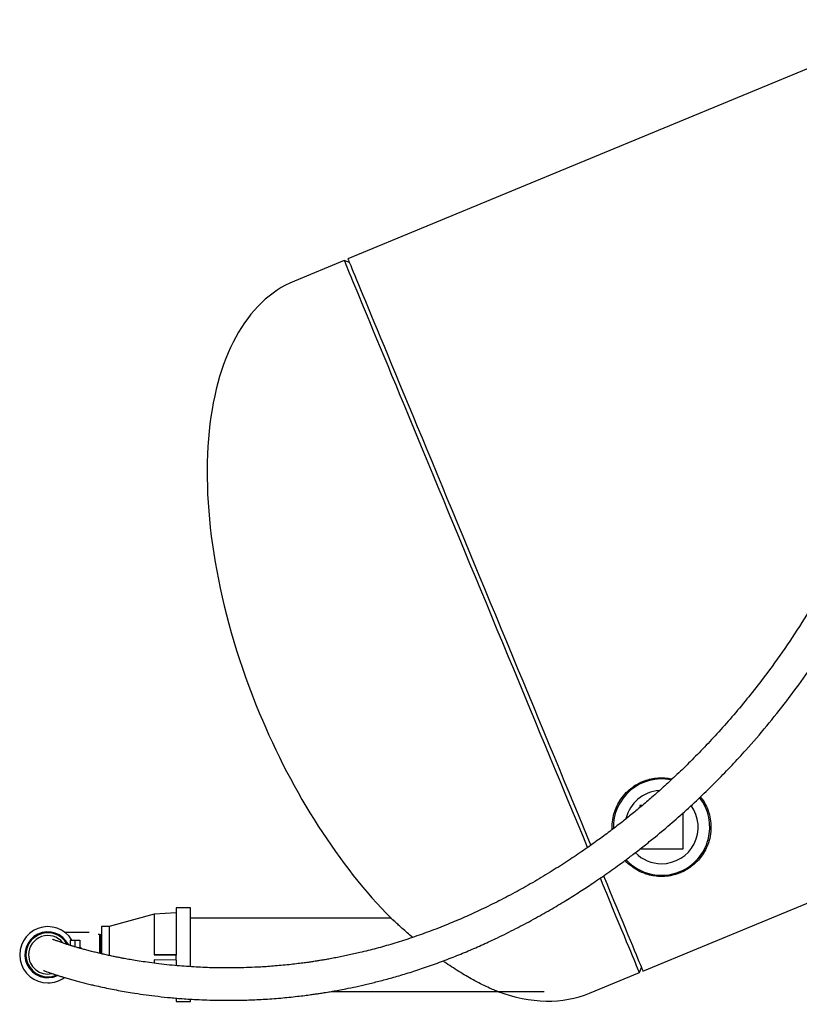
# Model space of a CAD drawing. Units: inches. Extents: x 0.1 to 22.1, y 0.1 to 17.1.
# Drawn here: x 2.6 to 3.9, y 3.9 to 5.4 of the extents above; entities that cross this region are included whole.
import ezdxf

# ---------------------------------------------------------------- set-up
doc = ezdxf.new("R2010")
doc.units = ezdxf.units.IN
doc.header["$MEASUREMENT"] = 0

msp = doc.modelspace()

# ---------------------------------------------------------------- linework, layer by layer
at = {"color": 7, "linetype": 'Continuous', "lineweight": 25}
for p, q in [((4.07741623, 5.44961543), (3.1409023, 5.0616986)), ((3.1351284, 5.05930708), (3.05428901, 5.02582229)), ((3.14329412, 5.0559244), (3.1351284, 5.05930708)), ((3.61427465, 4.17538487), (3.61427465, 4.17199573)), ((3.61831145, 4.17538487), (3.61427465, 4.17538487)), ((3.68458701, 4.1050725), (3.68458701, 4.16354138)), ((3.61427465, 4.1050725), (3.68458701, 4.1050725)), ((3.61925656, 3.90684922), (3.94679113, 4.04251843)), ((2.88576098, 4.00913484), (2.86263602, 4.00913484)), ((2.86263602, 4.00913484), (2.86263602, 3.93252058)), ((2.88576098, 3.91373397), (2.88576098, 4.00913484)), ((2.82676647, 3.99911968), (2.75406992, 3.97882242)), ((2.86263602, 4.00100989), (2.82676647, 3.99911968)), ((2.82676647, 3.99911968), (2.82676647, 3.93314654)), ((3.21087557, 3.99257255), (2.88576098, 3.99257255)), ((2.75406992, 3.97882242), (2.74138633, 3.97882242)), ((2.74138633, 3.97882242), (2.74138633, 3.93482263)), ((2.75406992, 3.97882242), (2.75406992, 3.93197381)), ((2.73851111, 3.96601006), (2.73631114, 3.96633565)), ((2.74031568, 3.96601006), (2.73851111, 3.96288492)), ((2.74072517, 3.96601006), (2.74031568, 3.96601006)), ((2.74031568, 3.96601006), (2.74031568, 3.93508546)), ((2.74138633, 3.96486431), (2.74072517, 3.96601006)), ((2.74072517, 3.96601006), (2.74072517, 3.9349734)), ((2.69064436, 3.95663494), (2.69845632, 3.95663494)), ((2.69064436, 3.95663494), (2.69064436, 3.94847949)), ((2.69845632, 3.95663494), (2.69845632, 3.94610146)), ((2.69845632, 3.95663494), (2.70626887, 3.95663494)), ((2.70261574, 3.94491612), (2.70822245, 3.94491612)), ((2.70626887, 3.95663494), (2.70626887, 3.94491612)), ((2.70822245, 3.94491612), (2.70822245, 3.94328461)), ((2.82676647, 3.93314654), (2.86263602, 3.93252058)), ((2.86263602, 3.93302833), (2.82676647, 3.93314654)), ((2.86263602, 3.92441147), (2.86263602, 3.93252058)), ((2.82676647, 3.92503744), (2.82676647, 3.91940052)), ((2.86263602, 3.92441147), (2.82676647, 3.92503744)), ((2.86263602, 3.92441147), (2.86263602, 3.91548515)), ((3.61348266, 3.9044577), (3.61686475, 3.91262371)), ((3.53264327, 3.87097262), (3.61348266, 3.9044577)), ((3.11461055, 3.87382232), (3.45930492, 3.87382232)), ((2.86263602, 3.86286058), (2.86263602, 3.85726003)), ((2.86263602, 3.85726003), (2.88576098, 3.85726003)), ((2.88576098, 3.85726003), (2.88576098, 3.86100351))]:
    msp.add_line(p, q, dxfattribs=at)
at = {"color": 7, "linetype": 'Continuous', "lineweight": 25, "flags": 128}
for points in [[(3.1409023, 5.0616986), (3.14091286, 5.06167367), (3.14116043, 5.06107527), (3.14173888, 5.05967961), (3.14264644, 5.05748873), (3.14388195, 5.05450556), (3.14544422, 5.05073422), (3.14733034, 5.04617998), (3.14953852, 5.04084929), (3.15206527, 5.03474921), (3.15490705, 5.02788822), (3.15806034, 5.02027601), (3.16151988, 5.01192315), (3.16528213, 5.00284107), (3.16934123, 4.99304209), (3.17369131, 4.98253999), (3.17832651, 4.97134916), (3.18324037, 4.95948514), (3.18842703, 4.94696465), (3.19387828, 4.9338044), (3.19958648, 4.92002288), (3.2055446, 4.90563915), (3.21174383, 4.89067316), (3.21817538, 4.87514516), (3.22483104, 4.85907742), (3.23170141, 4.84249137), (3.23877653, 4.82541018), (3.24604701, 4.80785761), (3.25350287, 4.78985771), (3.26113355, 4.77143571), (3.2689285, 4.75261654), (3.27687716, 4.7334269), (3.28496837, 4.71389259), (3.293191, 4.6940409), (3.30153389, 4.6738994), (3.3099859, 4.65349596), (3.31853412, 4.63285843), (3.3271674, 4.61201558), (3.33587402, 4.59099614), (3.34464166, 4.56982916), (3.35345798, 4.54854426), (3.36231127, 4.52717019), (3.37118919, 4.50573686), (3.38007943, 4.48427391)], [(3.37430553, 4.48188239), (3.36541528, 4.50334505), (3.35653736, 4.52477838), (3.34768407, 4.54615245), (3.33886716, 4.56743735), (3.33009953, 4.58860433), (3.32139291, 4.60962377), (3.31275962, 4.63046662), (3.3042114, 4.65110414), (3.29575998, 4.67150759), (3.28741709, 4.69164909), (3.27919447, 4.71150078), (3.27110267, 4.73103509), (3.26315401, 4.75022503), (3.25535906, 4.7690439), (3.24772838, 4.7874662), (3.24027251, 4.8054658), (3.23300204, 4.82301837), (3.22592692, 4.84009956), (3.21905655, 4.85668561), (3.21240089, 4.87275364), (3.20596934, 4.88828135), (3.1997701, 4.90324734), (3.19381199, 4.91763106), (3.18810378, 4.93141259), (3.18265254, 4.94457283), (3.17746647, 4.95709362), (3.17255202, 4.96895735), (3.16791682, 4.98014818), (3.16356673, 4.99065027), (3.15950763, 5.00044925), (3.15574597, 5.00953134), (3.15228585, 5.01788449), (3.14913314, 5.02549641), (3.14629077, 5.03235739), (3.14376462, 5.03845748), (3.14155643, 5.04378817), (3.13966973, 5.04834241), (3.13810746, 5.05211375), (3.13687195, 5.05509692), (3.13596439, 5.0572878), (3.13538653, 5.05868346), (3.13513837, 5.05928215), (3.1351284, 5.05930708)], [(3.52956213, 4.10705952), (3.52955392, 4.10707888), (3.52268355, 4.12366493), (3.51560843, 4.14074612), (3.50833795, 4.15829869), (3.50088209, 4.17629859), (3.49325141, 4.19472059), (3.48545646, 4.21353976), (3.4775078, 4.2327294), (3.46941659, 4.25226371), (3.46119338, 4.2721154), (3.45285049, 4.2922569), (3.44439906, 4.31266035), (3.43585084, 4.33329787), (3.42721756, 4.35414072), (3.41851094, 4.37516016), (3.4097433, 4.39632714), (3.40092698, 4.41761204), (3.39207369, 4.43898611), (3.38319577, 4.46041944), (3.37430553, 4.48188239)], [(3.38007943, 4.48427391), (3.38896968, 4.46281125), (3.3978476, 4.44137793), (3.40670089, 4.42000385), (3.4155178, 4.39871895), (3.42428543, 4.37755197), (3.43299205, 4.35653253), (3.44162534, 4.33568968), (3.45017356, 4.31505216), (3.45862498, 4.29464871), (3.46696787, 4.27450721), (3.47519049, 4.25465552), (3.48328229, 4.23512122), (3.49123095, 4.21593128), (3.4990259, 4.1971124), (3.50665658, 4.17869011), (3.51411244, 4.1606905), (3.52138292, 4.14313793), (3.52845804, 4.12605674), (3.53485967, 4.11060236)], [(3.61348266, 3.9044577), (3.6134721, 3.90448264), (3.61322453, 3.90508103), (3.61264608, 3.90647669), (3.61173852, 3.90866757), (3.61050301, 3.91165074), (3.60894074, 3.91542208), (3.60705462, 3.91997632), (3.60484644, 3.92530701), (3.60231969, 3.9314071), (3.59947791, 3.93826809), (3.59632462, 3.94588029), (3.5928645, 3.95423315), (3.58910283, 3.96331524), (3.58504373, 3.97311422), (3.58069365, 3.98361631), (3.57605845, 3.99480714), (3.571144, 4.00667116), (3.56595793, 4.01919166), (3.56050668, 4.0323519), (3.55479848, 4.04613343), (3.55022312, 4.05717935)], [(3.55539218, 4.06103136), (3.56057239, 4.04852524), (3.56628118, 4.03474372), (3.57173242, 4.02158347), (3.57691849, 4.00906268), (3.58183294, 3.99719895), (3.58646814, 3.98600812), (3.59081823, 3.97550603), (3.59487674, 3.96570705), (3.59863899, 3.95662497), (3.60209911, 3.94827181), (3.60525182, 3.9406599), (3.6080936, 3.93379891), (3.61062034, 3.92769882), (3.61282853, 3.92236814), (3.61471523, 3.91781389), (3.61627692, 3.91404255), (3.61751301, 3.91105939), (3.61842057, 3.9088685), (3.61899843, 3.90747284), (3.61924659, 3.90687415), (3.61925656, 3.90684922)]]:
    msp.add_lwpolyline(points, dxfattribs=at)
at = {"color": 7, "linetype": 'Continuous', "lineweight": 25}
for centre, radius, start, end in [((3.64943065, 4.1402287), 0.078125, 78.64621015, 181.66749787), ((3.64943065, 4.1402287), 0.059375, 93.682364, 166.56614444), ((3.64943065, 4.1402287), 0.078125, 292.5, 37.75793964), ((3.64943065, 4.1402287), 0.059375, 270, 36.11161233), ((3.64943065, 4.1402287), 0.059375, 224.25189122, 270), ((3.64943065, 4.1402287), 0.078125, 222.55869934, 292.5), ((2.65451127, 3.93319745), 0.045625, 30.91050922, 270), ((2.65451127, 3.93319745), 0.03710938, 26.22945927, 295.35959048), ((2.65451127, 3.93319745), 0.03564453, 28.15173337, 292.58905498), ((2.65451127, 3.93319745), 0.03125, 38.4337317, 180), ((2.65451127, 3.93319745), 0.03125, 180, 281.70640034), ((2.65451127, 3.93319745), 0.045625, 270, 306.02169659)]:
    msp.add_arc(centre, radius, start, end, dxfattribs=at)
for major_axis, start_param, end_param in [((-0.23917715, 0.57742471), 0, 1.5707963268), ((0.23917715, -0.57742471), 4.7123889804, 5.3857144262), ((0.23917715, -0.57742471), 5.8425694698, 6.2831853072)]:
    msp.add_ellipse((3.29346587, 4.44839746), major_axis=major_axis, ratio=0.513, start_param=start_param, end_param=end_param, dxfattribs=at)
for points, knots in [([(2.6472151, 3.90797385), (2.64727233, 3.90794565), (2.64739187, 3.90788676), (2.64892086, 3.90727628), (2.65138197, 3.90633974), (2.65471045, 3.90511803), (2.65874347, 3.90369204), (2.66336518, 3.90211229), (2.66846838, 3.90042875), (2.67399086, 3.89866639), (2.68019461, 3.89675421), (2.68708175, 3.89470746), (2.69466536, 3.89254378), (2.70247468, 3.89040431), (2.71047292, 3.88830368), (2.71865321, 3.88624499), (2.72831015, 3.8839196), (2.73952197, 3.88136624), (2.75234745, 3.87864678), (2.76517956, 3.87612008), (2.77809722, 3.87376558), (2.79260411, 3.87133372), (2.80910692, 3.86884235), (2.82809918, 3.86634989), (2.84477895, 3.86450537), (2.85863249, 3.86319877), (2.86959431, 3.86228123), (2.88185324, 3.86139806), (2.8962142, 3.86055511), (2.91294822, 3.85983601), (2.93225391, 3.85936176), (2.94991853, 3.8592939), (2.96519883, 3.85949583), (2.97738322, 3.85980306), (2.99021586, 3.86028868), (3.00371301, 3.86097945), (3.01773207, 3.86189459), (3.03166683, 3.86300832), (3.04545767, 3.86430624), (3.05842183, 3.86570611), (3.07032275, 3.86715017), (3.08019378, 3.86845986), (3.0880558, 3.86957681), (3.09394601, 3.8704545), (3.09860131, 3.87117361), (3.10298383, 3.87186865), (3.10876814, 3.87281396), (3.11661894, 3.87415262), (3.12653287, 3.87594062), (3.1391299, 3.87835735), (3.15430887, 3.88149552), (3.17225099, 3.88554039), (3.1917569, 3.89033972), (3.21301139, 3.89605118), (3.23607415, 3.90282742), (3.26071708, 3.91075251), (3.28596658, 3.91961656), (3.31123185, 3.92922958), (3.33590367, 3.93932747), (3.3599383, 3.94983789), (3.38566031, 3.96179215), (3.41286281, 3.97527629), (3.44130941, 3.99036052), (3.46827955, 4.00556944), (3.49343488, 4.02057616), (3.51645481, 4.03501923), (3.53523284, 4.04734156), (3.55024509, 4.05753204), (3.56249969, 4.0660576), (3.5750704, 4.0750164), (3.58866122, 4.0849566), (3.60343665, 4.0960713), (3.61937212, 4.10843271), (3.63947589, 4.12454475), (3.6631931, 4.14441046), (3.68971315, 4.16786042), (3.71540271, 4.19182188), (3.7400424, 4.21603996), (3.76362977, 4.240443), (3.79041795, 4.26959298), (3.82018325, 4.30411674), (3.85254121, 4.34473155), (3.88101635, 4.38347781), (3.90601907, 4.42008889), (3.92811024, 4.45462855), (3.94977926, 4.49094213), (3.97106222, 4.52936246), (3.99027345, 4.56693847), (4.00745406, 4.60324214), (4.02236387, 4.6371342), (4.03598693, 4.67053018), (4.04807842, 4.70248403), (4.05699719, 4.7278819), (4.06336357, 4.74702367), (4.06759369, 4.76019107), (4.07108243, 4.77141808), (4.07379033, 4.78037091), (4.07570932, 4.78684119), (4.0771906, 4.79191085), (4.07855072, 4.79662558), (4.08010051, 4.80206494), (4.08212813, 4.80930618), (4.08461379, 4.81839398), (4.08753105, 4.82936817), (4.09085231, 4.84231182), (4.09472251, 4.85804677), (4.09910548, 4.87684846), (4.10392437, 4.89897254), (4.10893728, 4.92394758), (4.11401841, 4.95186632), (4.1190201, 4.98283181), (4.12339585, 5.01420622), (4.12712086, 5.04565452), (4.1302192, 5.07683389), (4.13278516, 5.1101688), (4.13439282, 5.13568741), (4.13486983, 5.15010794), (4.13495466, 5.15267254)], [0, 0, 0, 0, 0.0127368357, 0.026607548, 0.0398202657, 0.052403463, 0.0643826944, 0.0755823212, 0.086241025, 0.096376379, 0.106004159, 0.116823598, 0.1269650317, 0.1365315152, 0.1457047987, 0.1544993352, 0.1629239645, 0.175094765, 0.1864468948, 0.1970068508, 0.2071480942, 0.2171029466, 0.2299038053, 0.2428246829, 0.2559679729, 0.2623199058, 0.2687960336, 0.2760600966, 0.2842645887, 0.2938593143, 0.3044678011, 0.3160817487, 0.3220999948, 0.328354586, 0.3348447846, 0.3415705794, 0.3485317226, 0.355498317, 0.3618133365, 0.3683097336, 0.3738714032, 0.3785008093, 0.3820313074, 0.38472574, 0.3865901283, 0.3883962332, 0.3906917761, 0.3944380219, 0.3989958606, 0.4040006503, 0.4112261384, 0.419052608, 0.4274832869, 0.4365232972, 0.4463829152, 0.4568932603, 0.4677612243, 0.4783630441, 0.4886773826, 0.4987024518, 0.5084362375, 0.520833803, 0.5327151651, 0.5440752079, 0.5547369217, 0.5644839733, 0.5733077293, 0.5787261873, 0.5837646864, 0.5891133917, 0.5950113496, 0.601461842, 0.6084682537, 0.6160348935, 0.6282005022, 0.6403917523, 0.6523214869, 0.6639877409, 0.6753887262, 0.6865226173, 0.7036938147, 0.7208413648, 0.7379842744, 0.751077917, 0.7643410608, 0.778068291, 0.7922818814, 0.8070018625, 0.818937482, 0.8310858892, 0.8427030647, 0.8536530334, 0.8639206673, 0.8685399465, 0.8730010646, 0.8771790829, 0.8798056109, 0.8819610547, 0.8836426505, 0.884863106, 0.8866591975, 0.8890570376, 0.8920605241, 0.8956748751, 0.899920178, 0.9048403737, 0.9111664413, 0.9183698692, 0.9264696155, 0.9354884167, 0.9454526218, 0.9563925438, 0.965695787, 0.9756424597, 0.9862543863, 0.9975554342, 1, 1, 1, 1]), ([(4.0824486, 5.15267254), (4.08241446, 5.15163685), (4.08201224, 5.13943598), (4.08059743, 5.11677523), (4.07826225, 5.08535997), (4.07516119, 5.05324294), (4.07134224, 5.02080306), (4.06676952, 4.9884152), (4.06203009, 4.95932719), (4.05728872, 4.93337625), (4.05268124, 4.9104134), (4.04827211, 4.89008827), (4.0441602, 4.87232457), (4.0404304, 4.85705502), (4.03715294, 4.84422178), (4.03438806, 4.83377551), (4.0321845, 4.82567572), (4.03053943, 4.81975601), (4.02928933, 4.81531614), (4.02823396, 4.81161213), (4.02716712, 4.80790329), (4.02597902, 4.80382064), (4.02405352, 4.79727907), (4.02109617, 4.78745605), (4.01682274, 4.77373289), (4.01148523, 4.75727616), (4.00499396, 4.73816949), (3.99724223, 4.71651193), (3.98756756, 4.69096764), (3.9760504, 4.66249088), (3.96285642, 4.63209952), (3.94893175, 4.60212727), (3.93052302, 4.5649994), (3.90687876, 4.52125571), (3.87711279, 4.47166918), (3.84541517, 4.42385496), (3.81547021, 4.38277888), (3.78800736, 4.34789757), (3.76388208, 4.31906556), (3.73985765, 4.29198662), (3.71645724, 4.26702916), (3.693893, 4.24417529), (3.67262853, 4.22365799), (3.65271298, 4.20527356), (3.63417477, 4.18883621), (3.61662938, 4.17385822), (3.60000517, 4.16016046), (3.5831455, 4.14672685), (3.56502983, 4.13279252), (3.54472344, 4.11778604), (3.52238513, 4.10199298), (3.49800855, 4.08558294), (3.47159982, 4.06873844), (3.44377111, 4.05201412), (3.41492863, 4.03574961), (3.3860727, 4.02053819), (3.35762124, 4.00655885), (3.33022112, 3.99403093), (3.30167506, 3.98190652), (3.27226115, 3.97044655), (3.24216178, 3.95984913), (3.21395815, 3.95093423), (3.18685132, 3.94326412), (3.16591907, 3.93800257), (3.15064802, 3.93448415), (3.14094385, 3.93235708), (3.13125797, 3.93034218), (3.12165787, 3.92845146), (3.11256956, 3.92675959), (3.10410886, 3.92526891), (3.09685442, 3.92405484), (3.09064708, 3.92306436), (3.08470795, 3.92215189), (3.07796568, 3.92116113), (3.06959049, 3.92000122), (3.05967261, 3.91872688), (3.0481889, 3.91738701), (3.03582393, 3.91611073), (3.02333907, 3.91499443), (3.01138151, 3.91408468), (2.9971371, 3.913179), (2.98111186, 3.91242602), (2.96381969, 3.91195091), (2.94844551, 3.91179805), (2.93414559, 3.91187612), (2.9201418, 3.91215803), (2.90564306, 3.91267066), (2.89071212, 3.91343401), (2.87557271, 3.91445477), (2.85943974, 3.91580855), (2.84303804, 3.91748266), (2.82690375, 3.91943062), (2.81236783, 3.92143529), (2.79948853, 3.92341318), (2.78830303, 3.92528805), (2.77939966, 3.92688902), (2.77196047, 3.92829683), (2.76527525, 3.92961474), (2.75817979, 3.93107442), (2.75072942, 3.93267563), (2.74299546, 3.93441486), (2.73512697, 3.93626666), (2.72723844, 3.93820887), (2.71976118, 3.94013324), (2.71296946, 3.94195581), (2.70708058, 3.94359294), (2.70256823, 3.94488861), (2.69915559, 3.94589088), (2.69663165, 3.9466439), (2.69436413, 3.9473308), (2.69226668, 3.94797416), (2.6901673, 3.9486264), (2.68787268, 3.94934886), (2.68532914, 3.95016102), (2.68255837, 3.95106194), (2.67962585, 3.95203303), (2.67660625, 3.95305359), (2.67358674, 3.95409614), (2.6706624, 3.95512848), (2.6679443, 3.95611074), (2.66554526, 3.95699788), (2.66361782, 3.95772609), (2.6622368, 3.95825923), (2.66198939, 3.95835031), (2.66186106, 3.95839756)], [0, 0, 0, 0, 0.0010110514, 0.0119106339, 0.0221507226, 0.0317547792, 0.0434043949, 0.0540410796, 0.0637013194, 0.0722013832, 0.0798295017, 0.086606685, 0.0925510938, 0.0976779522, 0.1019997509, 0.1055269893, 0.1082678047, 0.1102283505, 0.1115511282, 0.1127910171, 0.1140056548, 0.1153365497, 0.1169621889, 0.1206959997, 0.1254039533, 0.131073593, 0.1376910927, 0.1452407464, 0.1537059719, 0.1645947791, 0.1755371455, 0.1864409385, 0.1973108211, 0.2166483219, 0.2359131728, 0.255125951, 0.2743053296, 0.2873141971, 0.3002870327, 0.3127405098, 0.3245224505, 0.3356436731, 0.3461138297, 0.355396599, 0.3641136868, 0.3722706485, 0.3798719637, 0.3870777794, 0.3953600061, 0.4044803107, 0.4144317176, 0.4252071294, 0.4367987805, 0.4491980822, 0.4616208779, 0.4743657481, 0.4866694715, 0.4985157278, 0.5099092721, 0.5237631972, 0.5369016345, 0.549337583, 0.5613229247, 0.5733983587, 0.5778560821, 0.5823303747, 0.5868220688, 0.5913315615, 0.5957676995, 0.599625004, 0.6033272198, 0.6061155412, 0.6085236605, 0.6118672006, 0.6158515282, 0.6206930978, 0.6263952038, 0.6328435314, 0.6392136855, 0.6453463554, 0.6512409715, 0.6614268936, 0.6708052019, 0.6793738306, 0.687003077, 0.6951320378, 0.7037675385, 0.7129172489, 0.7225898646, 0.732499303, 0.7445966376, 0.7560857944, 0.7669572905, 0.7770528778, 0.7861622383, 0.7942689946, 0.7997314832, 0.8057790429, 0.8124195401, 0.8196624175, 0.8275180052, 0.8359984091, 0.8448662354, 0.8542308492, 0.8629700456, 0.8710709511, 0.8785208128, 0.8828648186, 0.8869437422, 0.8907547304, 0.8942950339, 0.8979609974, 0.9021636549, 0.907095701, 0.912767695, 0.9191921315, 0.9263835994, 0.9343591579, 0.9431383564, 0.9527437431, 0.9632011072, 0.9745398658, 0.9867935306, 1, 1, 1, 1]), ([(3.5695606, 4.13636612), (3.56949477, 4.14042931), (3.5693552, 4.14904287), (3.57198541, 4.16197793), (3.57668852, 4.17449476), (3.5831616, 4.18585044), (3.59177943, 4.19633827), (3.60186894, 4.205114), (3.6129255, 4.21183639), (3.62405316, 4.2164956), (3.6354004, 4.21933009), (3.64662331, 4.22050276), (3.65720966, 4.22022069), (3.66372788, 4.21891637), (3.66671031, 4.21831957)], [0, 0, 0, 0, 0.0964440688, 0.2044514105, 0.2940179947, 0.3835093308, 0.4736877985, 0.5637959585, 0.6419364689, 0.7200687949, 0.7923328438, 0.8646160592, 0.938054845, 1, 1, 1, 1]), ([(3.71246743, 4.18929663), (3.71344093, 4.1881223), (3.7168471, 4.18401343), (3.72112813, 4.1763031), (3.72573244, 4.16552679), (3.72887228, 4.15345697), (3.72929657, 4.14463833), (3.72950873, 4.14022869)], [0, 0, 0, 0, 0.0811961787, 0.2840974704, 0.4864813938, 0.7432216764, 1, 1, 1, 1]), ([(3.72950873, 4.14022869), (3.72925682, 4.13535922), (3.72875317, 4.12562347), (3.72487623, 4.11234931), (3.71935947, 4.10059603), (3.71313289, 4.09128708), (3.70601842, 4.08329281), (3.69898092, 4.07708909), (3.69152522, 4.07194224), (3.68400971, 4.06782379), (3.67598761, 4.06452863), (3.66788415, 4.06215624), (3.65995277, 4.06072249), (3.65079832, 4.05995681), (3.64059344, 4.06037498), (3.62971429, 4.0623651), (3.61963337, 4.06565763), (3.61033458, 4.07006304), (3.60046285, 4.07660598), (3.59360177, 4.08192774), (3.59042269, 4.08613611), (3.5903266, 4.08626331)], [0, 0, 0, 0, 0.0872812648, 0.1745053532, 0.2387033138, 0.3028150379, 0.34982177, 0.3967576593, 0.4338365695, 0.4708843985, 0.5080785936, 0.5452853613, 0.580564033, 0.6158744591, 0.6727997705, 0.7298328792, 0.7882355433, 0.8468544677, 0.9053494069, 0.9971392815, 1, 1, 1, 1]), ([(3.24598658, 3.96137838), (3.24519993, 3.96203608), (3.2414107, 3.96520416), (3.23502283, 3.97075051), (3.2276273, 3.97726905), (3.22150662, 3.98278384), (3.21710449, 3.98680378), (3.21390493, 3.98975556), (3.21191855, 3.99160024), (3.2108985, 3.9925507), (3.21098701, 3.99246865), (3.21101637, 3.99244143)], [0, 0, 0, 0, 0.0429927296, 0.2070925775, 0.3742427365, 0.506379027, 0.6418017461, 0.7434249241, 0.8477317543, 0.9494910161, 1, 1, 1, 1]), ([(2.68140974, 3.96982247), (2.68145386, 3.96982247), (2.68399738, 3.96982247), (2.69049292, 3.96982247), (2.70043988, 3.96982247), (2.71095901, 3.96982247), (2.7180162, 3.96982247), (2.7214487, 3.96982247)], [0, 0, 0, 0, 0.0046013264, 0.2652766491, 0.5208897627, 0.7669692196, 1, 1, 1, 1]), ([(2.73851111, 3.96598014), (2.73851111, 3.9658141), (2.73851111, 3.96547722), (2.73851111, 3.96381947), (2.73851111, 3.96133453), (2.73851111, 3.9580652), (2.73851111, 3.95405766), (2.73851111, 3.94942843), (2.73851111, 3.94420118), (2.73851111, 3.94042136), (2.73851111, 3.93850187)], [0, 0, 0, 0, 0.1218887398, 0.24731336217, 0.36907611572, 0.49436406915, 0.61612341237, 0.74140905381, 0.86868127534, 1, 1, 1, 1]), ([(2.73851111, 3.93850187), (2.73851111, 3.93762618), (2.73851111, 3.936624), (2.73851111, 3.93561184), (2.73851111, 3.93548409)], [0, 0, 0, 0, 0.8737857182, 1, 1, 1, 1]), ([(3.38334068, 3.87383875), (3.38335388, 3.87383347), (3.38348142, 3.87378246), (3.38293871, 3.87399902), (3.38167437, 3.87450754), (3.37926262, 3.87549347), (3.37557228, 3.87704557), (3.36886341, 3.87998812), (3.35918008, 3.88453042), (3.3472178, 3.890683), (3.33534838, 3.8972997), (3.32373376, 3.90421274), (3.31197067, 3.91171534), (3.30237796, 3.91805596), (3.29683761, 3.92207233), (3.29520676, 3.92325458)], [0, 0, 0, 0, 0.0041532853, 0.0401250408, 0.076738294, 0.1144076202, 0.1745061833, 0.2361131871, 0.3621041989, 0.4910038002, 0.6044843297, 0.7179828561, 0.8346585727, 0.951330564, 1, 1, 1, 1])]:
    msp.add_open_spline(points, degree=3, knots=knots, dxfattribs=at)

doc.saveas('drawing.dxf')
